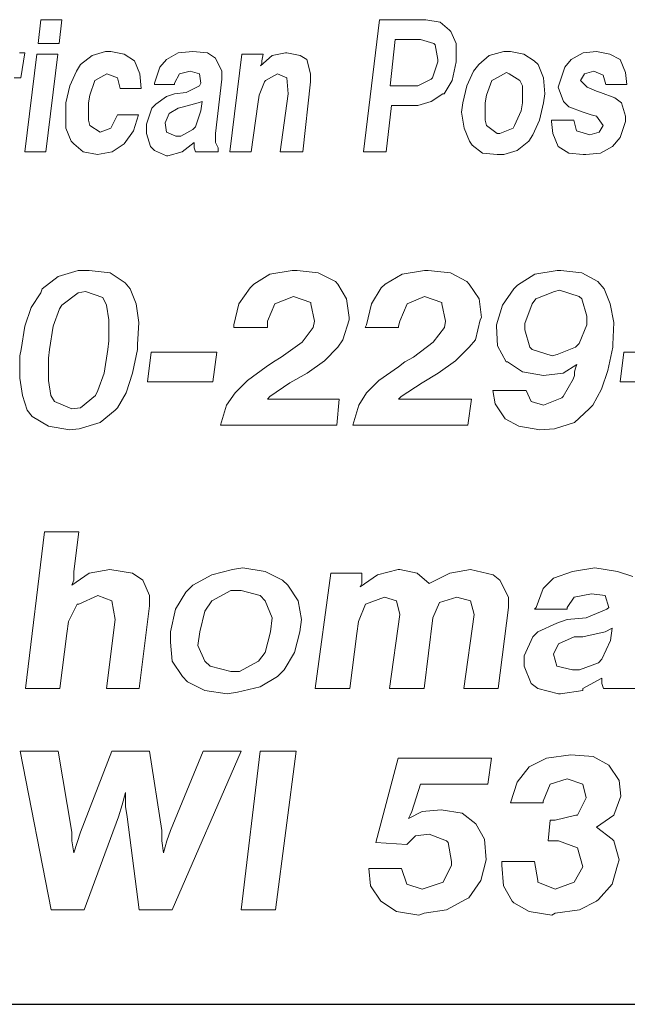
# Model space of a CAD drawing. Units: inches. Extents: x 3.9 to 14.4, y 8 to 16.
# Drawn here: x 9.1 to 9.4, y 8 to 8.6 of the extents above; entities that cross this region are included whole.
import ezdxf

# ---------------------------------------------------------------- set-up
doc = ezdxf.new("R2010")
doc.units = ezdxf.units.IN
doc.header["$MEASUREMENT"] = 0
doc.layers.add('Title Block', color=7, linetype='Continuous')

msp = doc.modelspace()

# ---------------------------------------------------------------- linework, layer by layer
at = {"color": 7, "lineweight": 0}
for p, q in [((9.08048, 8.55696), (9.07897, 8.5434)), ((9.09254, 8.55696), (9.08048, 8.55696)), ((9.09103, 8.5434), (9.09254, 8.55696)), ((9.2734, 8.55696), (9.26436, 8.4816)), ((9.29978, 8.55696), (9.2734, 8.55696)), ((9.30807, 8.55546), (9.29978, 8.55696)), ((9.31334, 8.55093), (9.30807, 8.55546)), ((9.3141, 8.55018), (9.31334, 8.55093)), ((9.31711, 8.5434), (9.3141, 8.55018)), ((9.07897, 8.5434), (9.09103, 8.5434)), ((9.28244, 8.54566), (9.27943, 8.51928)), ((9.29676, 8.54566), (9.28244, 8.54566)), ((9.3043, 8.5434), (9.29676, 8.54566)), ((9.30505, 8.54264), (9.3043, 8.5434)), ((9.30656, 8.53435), (9.30505, 8.54264)), ((9.31711, 8.5336), (9.31711, 8.5434)), ((9.07143, 8.53812), (9.06842, 8.53812)), ((9.06917, 8.5238), (9.07143, 8.53812)), ((9.07822, 8.53737), (9.07143, 8.4816)), ((9.09027, 8.53737), (9.07822, 8.53737)), ((9.08349, 8.4816), (9.09027, 8.53737)), ((9.1174, 8.53888), (9.10987, 8.53662)), ((9.12042, 8.53888), (9.1174, 8.53888)), ((9.12796, 8.53737), (9.12042, 8.53888)), ((9.13398, 8.5336), (9.12796, 8.53737)), ((9.15885, 8.53812), (9.15207, 8.53435)), ((9.16714, 8.53888), (9.15885, 8.53812)), ((9.17543, 8.53812), (9.16714, 8.53888)), ((9.17995, 8.53511), (9.17543, 8.53812)), ((9.19503, 8.53737), (9.18824, 8.4816)), ((9.20708, 8.53737), (9.19503, 8.53737)), ((9.20633, 8.5336), (9.20708, 8.53737)), ((9.21989, 8.53812), (9.21236, 8.53662)), ((9.22065, 8.53812), (9.21989, 8.53812)), ((9.22818, 8.53662), (9.22065, 8.53812)), ((9.34424, 8.53888), (9.33595, 8.53662)), ((9.34801, 8.53888), (9.34424, 8.53888)), ((9.35554, 8.53737), (9.34801, 8.53888)), ((9.36157, 8.5336), (9.35554, 8.53737)), ((9.38946, 8.53812), (9.38267, 8.53435)), ((9.39699, 8.53888), (9.38946, 8.53812)), ((9.40453, 8.53737), (9.39699, 8.53888)), ((9.41056, 8.53435), (9.40453, 8.53737)), ((9.10309, 8.53134), (9.10083, 8.52757)), ((9.10987, 8.53662), (9.10309, 8.53134)), ((9.137, 8.52607), (9.13398, 8.5336)), ((9.15207, 8.53435), (9.1483, 8.52983)), ((9.18372, 8.52757), (9.17995, 8.53511)), ((9.21236, 8.53662), (9.20558, 8.53059)), ((9.20558, 8.53059), (9.20633, 8.53209)), ((9.20633, 8.53209), (9.20633, 8.5336)), ((9.23195, 8.53435), (9.22818, 8.53662)), ((9.23421, 8.52607), (9.23195, 8.53435)), ((9.30354, 8.5238), (9.30656, 8.53285)), ((9.30656, 8.53285), (9.30656, 8.53435)), ((9.31485, 8.5223), (9.31711, 8.53285)), ((9.31711, 8.53285), (9.31711, 8.5336)), ((9.32992, 8.53134), (9.32691, 8.52757)), ((9.33595, 8.53662), (9.32992, 8.53134)), ((9.36383, 8.53134), (9.36157, 8.5336)), ((9.36685, 8.5238), (9.36383, 8.53134)), ((9.38267, 8.53435), (9.37891, 8.52983)), ((9.41357, 8.52682), (9.41056, 8.53435)), ((9.10083, 8.52757), (9.09706, 8.51928)), ((9.11138, 8.5223), (9.11816, 8.52607)), ((9.11816, 8.52607), (9.12419, 8.5238)), ((9.13775, 8.51778), (9.137, 8.52607)), ((9.1483, 8.52983), (9.14529, 8.52079)), ((9.15659, 8.52079), (9.15961, 8.52607)), ((9.15961, 8.52607), (9.16564, 8.52757)), ((9.16564, 8.52757), (9.17091, 8.52607)), ((9.17091, 8.52607), (9.17166, 8.52079)), ((9.18372, 8.52305), (9.18372, 8.52757)), ((9.20859, 8.5223), (9.21537, 8.52607)), ((9.21537, 8.52607), (9.22065, 8.5238)), ((9.23421, 8.52154), (9.23421, 8.52607)), ((9.32691, 8.52757), (9.32314, 8.51928)), ((9.33896, 8.52305), (9.34575, 8.52682)), ((9.34575, 8.52682), (9.34725, 8.52607)), ((9.34725, 8.52607), (9.35328, 8.5223)), ((9.37891, 8.52983), (9.37589, 8.52079)), ((9.38795, 8.5223), (9.39021, 8.52607)), ((9.39021, 8.52607), (9.39548, 8.52757)), ((9.39548, 8.52757), (9.40076, 8.52531)), ((9.41432, 8.52004), (9.41357, 8.52682)), ((9.06541, 8.5238), (9.06917, 8.5238)), ((9.10836, 8.51401), (9.11138, 8.5223)), ((9.11138, 8.5223), (9.11138, 8.5223)), ((9.12419, 8.5238), (9.12569, 8.51778)), ((9.14529, 8.52079), (9.14529, 8.52004)), ((9.14529, 8.52004), (9.15659, 8.52004)), ((9.15659, 8.52004), (9.15659, 8.52079)), ((9.17166, 8.52079), (9.17091, 8.51928)), ((9.17995, 8.49215), (9.18372, 8.52305)), ((9.20482, 8.51401), (9.20784, 8.52154)), ((9.20784, 8.52154), (9.20859, 8.5223)), ((9.22065, 8.5238), (9.2214, 8.51476)), ((9.22969, 8.4816), (9.23421, 8.52154)), ((9.29526, 8.51928), (9.30279, 8.52305)), ((9.30279, 8.52305), (9.30354, 8.5238)), ((9.31033, 8.51476), (9.31485, 8.5223)), ((9.33444, 8.51401), (9.33746, 8.5223)), ((9.33746, 8.5223), (9.33896, 8.52305)), ((9.35328, 8.5223), (9.35479, 8.51928)), ((9.3676, 8.51476), (9.36685, 8.5238)), ((9.37589, 8.52079), (9.37514, 8.51853)), ((9.39172, 8.51853), (9.38795, 8.5223)), ((9.40076, 8.52531), (9.40227, 8.52004)), ((9.40227, 8.52004), (9.41432, 8.52004)), ((9.09706, 8.51928), (9.0948, 8.50949)), ((9.12569, 8.51778), (9.13775, 8.51778)), ((9.15659, 8.51476), (9.15207, 8.51325)), ((9.16337, 8.51551), (9.15659, 8.51476)), ((9.17091, 8.51928), (9.16337, 8.51551)), ((9.2214, 8.51476), (9.21688, 8.4816)), ((9.27943, 8.51928), (9.29375, 8.51928)), ((9.29375, 8.51928), (9.29526, 8.51928)), ((9.30279, 8.51024), (9.30957, 8.51476)), ((9.30957, 8.51476), (9.31033, 8.51476)), ((9.32314, 8.51928), (9.32088, 8.50949)), ((9.35479, 8.51928), (9.35479, 8.50949)), ((9.36685, 8.50949), (9.3676, 8.51476)), ((9.37514, 8.51853), (9.37815, 8.51024)), ((9.39699, 8.51627), (9.39172, 8.51853)), ((9.39925, 8.51551), (9.39699, 8.51627)), ((9.40754, 8.5125), (9.39925, 8.51551)), ((9.0948, 8.50949), (9.0948, 8.50421)), ((9.10761, 8.50949), (9.10836, 8.51401)), ((9.10761, 8.49969), (9.10761, 8.50949)), ((9.14604, 8.50873), (9.14378, 8.50647)), ((9.15207, 8.51325), (9.14604, 8.50873)), ((9.17016, 8.50949), (9.16187, 8.50722)), ((9.17242, 8.51024), (9.17016, 8.50949)), ((9.17166, 8.50496), (9.17242, 8.51024)), ((9.2003, 8.4816), (9.20407, 8.50873)), ((9.20407, 8.50873), (9.20482, 8.51401)), ((9.29526, 8.50798), (9.30279, 8.51024)), ((9.32088, 8.50949), (9.32012, 8.50421)), ((9.33369, 8.50949), (9.33444, 8.51401)), ((9.33369, 8.49969), (9.33369, 8.50949)), ((9.35479, 8.50949), (9.35404, 8.50496)), ((9.36459, 8.49969), (9.36685, 8.50949)), ((9.37815, 8.51024), (9.38117, 8.50722)), ((9.41131, 8.50949), (9.40754, 8.5125)), ((9.41357, 8.50195), (9.41131, 8.50949)), ((9.0948, 8.50421), (9.0948, 8.49517)), ((9.14378, 8.50647), (9.14077, 8.49743)), ((9.15358, 8.50346), (9.15132, 8.49818)), ((9.15885, 8.50647), (9.15358, 8.50346)), ((9.16187, 8.50722), (9.15885, 8.50647)), ((9.16865, 8.49592), (9.17166, 8.50496)), ((9.27717, 8.4816), (9.28018, 8.50798)), ((9.28018, 8.50798), (9.2945, 8.50798)), ((9.2945, 8.50798), (9.29526, 8.50798)), ((9.32012, 8.50421), (9.32163, 8.49517)), ((9.35404, 8.50496), (9.35027, 8.49667)), ((9.38117, 8.50722), (9.38946, 8.50421)), ((9.38946, 8.50421), (9.39398, 8.5027)), ((9.10836, 8.49667), (9.10761, 8.49969)), ((9.12419, 8.5027), (9.12042, 8.49517)), ((9.13624, 8.5027), (9.12419, 8.5027)), ((9.13323, 8.49366), (9.13624, 8.5027)), ((9.14077, 8.49743), (9.14077, 8.49215)), ((9.15132, 8.49818), (9.15207, 8.49291)), ((9.33444, 8.49667), (9.33369, 8.49969)), ((9.36082, 8.4914), (9.36459, 8.49969)), ((9.38418, 8.49969), (9.37137, 8.49969)), ((9.37137, 8.49969), (9.37137, 8.49894)), ((9.37137, 8.49894), (9.37212, 8.49215)), ((9.38569, 8.49366), (9.38418, 8.49969)), ((9.39398, 8.5027), (9.39699, 8.50195)), ((9.39699, 8.50195), (9.40076, 8.49667)), ((9.41056, 8.48989), (9.41357, 8.49894)), ((9.41357, 8.49894), (9.41357, 8.50195)), ((9.0948, 8.49517), (9.09781, 8.48763)), ((9.11439, 8.49291), (9.10836, 8.49667)), ((9.12042, 8.49517), (9.11439, 8.49291)), ((9.11439, 8.49291), (9.11439, 8.49291)), ((9.12796, 8.48612), (9.13323, 8.49366)), ((9.14077, 8.49215), (9.14303, 8.48462)), ((9.15207, 8.49291), (9.15735, 8.49065)), ((9.16036, 8.49065), (9.16714, 8.49441)), ((9.16714, 8.49441), (9.16865, 8.49592)), ((9.17995, 8.48688), (9.17995, 8.49215)), ((9.32163, 8.49517), (9.32465, 8.48763)), ((9.34047, 8.49215), (9.33444, 8.49667)), ((9.34198, 8.49215), (9.34047, 8.49215)), ((9.34951, 8.49517), (9.34198, 8.49215)), ((9.35027, 8.49667), (9.34951, 8.49517)), ((9.37212, 8.49215), (9.37514, 8.48462)), ((9.39322, 8.4914), (9.38569, 8.49366)), ((9.3985, 8.49291), (9.39322, 8.4914)), ((9.40076, 8.49667), (9.3985, 8.49291)), ((9.09781, 8.48763), (9.09932, 8.48612)), ((9.09932, 8.48612), (9.10459, 8.4816)), ((9.12117, 8.4816), (9.12796, 8.48612)), ((9.15735, 8.49065), (9.16036, 8.49065)), ((9.16111, 8.4816), (9.1679, 8.48688)), ((9.1679, 8.48688), (9.1679, 8.48612)), ((9.1679, 8.48612), (9.1679, 8.48386)), ((9.18146, 8.48386), (9.17995, 8.48688)), ((9.32465, 8.48763), (9.32615, 8.48537)), ((9.35178, 8.48236), (9.35856, 8.48763)), ((9.35856, 8.48763), (9.36082, 8.4914)), ((9.39322, 8.4914), (9.39322, 8.4914)), ((9.40604, 8.48462), (9.41056, 8.48989)), ((9.07143, 8.4816), (9.08349, 8.4816)), ((9.10459, 8.4816), (9.11288, 8.4801)), ((9.11288, 8.4801), (9.12117, 8.4816)), ((9.14303, 8.48462), (9.14529, 8.48236)), ((9.14529, 8.48236), (9.15207, 8.47934)), ((9.15282, 8.47934), (9.16111, 8.4816)), ((9.16111, 8.4816), (9.16111, 8.4816)), ((9.1679, 8.48386), (9.16865, 8.4816)), ((9.16865, 8.4816), (9.18146, 8.4816)), ((9.18146, 8.4816), (9.18146, 8.48386)), ((9.18824, 8.4816), (9.2003, 8.4816)), ((9.21688, 8.4816), (9.22969, 8.4816)), ((9.26436, 8.4816), (9.27717, 8.4816)), ((9.32615, 8.48537), (9.33218, 8.48085)), ((9.33218, 8.48085), (9.34047, 8.4801)), ((9.34424, 8.4801), (9.35178, 8.48236)), ((9.37514, 8.48462), (9.37514, 8.48462)), ((9.37514, 8.48462), (9.38117, 8.48085)), ((9.38117, 8.48085), (9.38946, 8.4801)), ((9.39096, 8.4801), (9.39925, 8.48085)), ((9.39925, 8.48085), (9.40604, 8.48462)), ((9.11288, 8.4801), (9.11288, 8.4801)), ((9.15207, 8.47934), (9.15282, 8.47934)), ((9.34047, 8.4801), (9.34424, 8.4801)), ((9.38946, 8.4801), (9.39096, 8.4801)), ((9.10174, 8.41403), (9.09047, 8.4105)), ((9.10809, 8.41403), (9.10174, 8.41403)), ((9.12007, 8.41262), (9.10809, 8.41403)), ((9.22369, 8.41403), (9.211, 8.41191)), ((9.22651, 8.41403), (9.22369, 8.41403)), ((9.23849, 8.41262), (9.22651, 8.41403)), ((9.29911, 8.41403), (9.28643, 8.41191)), ((9.30123, 8.41403), (9.29911, 8.41403)), ((9.31392, 8.41262), (9.30123, 8.41403)), ((9.37454, 8.41403), (9.36185, 8.41191)), ((9.37665, 8.41403), (9.37454, 8.41403)), ((9.38863, 8.41262), (9.37665, 8.41403)), ((9.09047, 8.4105), (9.0813, 8.40346)), ((9.12853, 8.40698), (9.12007, 8.41262)), ((9.211, 8.41191), (9.20184, 8.40627)), ((9.24836, 8.40768), (9.23849, 8.41262)), ((9.24977, 8.40627), (9.24836, 8.40768)), ((9.28643, 8.41191), (9.27656, 8.40627)), ((9.32308, 8.40768), (9.31392, 8.41262)), ((9.32449, 8.40627), (9.32308, 8.40768)), ((9.36185, 8.41191), (9.35198, 8.40557)), ((9.3978, 8.40768), (9.38863, 8.41262)), ((9.40132, 8.40346), (9.3978, 8.40768)), ((9.0813, 8.40346), (9.0806, 8.40134)), ((9.10597, 8.40205), (9.10174, 8.40134)), ((9.11584, 8.39852), (9.10597, 8.40205)), ((9.13135, 8.40346), (9.12853, 8.40698)), ((9.13487, 8.395), (9.13135, 8.40346)), ((9.19972, 8.40416), (9.19338, 8.395)), ((9.20184, 8.40627), (9.19972, 8.40416)), ((9.25471, 8.39782), (9.24977, 8.40627)), ((9.27444, 8.40416), (9.2688, 8.395)), ((9.27656, 8.40627), (9.27444, 8.40416)), ((9.33013, 8.39782), (9.32449, 8.40627)), ((9.34987, 8.40346), (9.34352, 8.39429)), ((9.35198, 8.40557), (9.34987, 8.40346)), ((9.37313, 8.40205), (9.36255, 8.39782)), ((9.37595, 8.40275), (9.37313, 8.40205)), ((9.38722, 8.39923), (9.37595, 8.40275)), ((9.40485, 8.395), (9.40132, 8.40346)), ((9.0806, 8.40134), (9.07496, 8.39288)), ((9.10174, 8.40134), (9.09258, 8.39429)), ((9.11796, 8.39429), (9.11584, 8.39852)), ((9.21382, 8.395), (9.22439, 8.39923)), ((9.22439, 8.39923), (9.23426, 8.3957)), ((9.25611, 8.38724), (9.25471, 8.39782)), ((9.28924, 8.395), (9.29911, 8.39923)), ((9.29911, 8.39923), (9.30898, 8.3957)), ((9.33154, 8.38724), (9.33013, 8.39782)), ((9.36255, 8.39782), (9.36044, 8.395)), ((9.38863, 8.39782), (9.38722, 8.39923)), ((9.39145, 8.38795), (9.38863, 8.39782)), ((9.07496, 8.39288), (9.07143, 8.38231)), ((9.09117, 8.39218), (9.08765, 8.38231)), ((9.09258, 8.39429), (9.09117, 8.39218)), ((9.11937, 8.38583), (9.11796, 8.39429)), ((9.13628, 8.38442), (9.13487, 8.395)), ((9.19338, 8.395), (9.19056, 8.38301)), ((9.20959, 8.38513), (9.21382, 8.395)), ((9.23426, 8.3957), (9.23426, 8.395)), ((9.23426, 8.395), (9.23638, 8.38513)), ((9.2688, 8.395), (9.26598, 8.38301)), ((9.28502, 8.38513), (9.28924, 8.395)), ((9.30898, 8.3957), (9.30898, 8.395)), ((9.30898, 8.395), (9.3111, 8.38513)), ((9.34352, 8.39429), (9.34, 8.38301)), ((9.36044, 8.395), (9.35621, 8.38372)), ((9.40696, 8.38442), (9.40485, 8.395)), ((9.11937, 8.37385), (9.11937, 8.38583)), ((9.20959, 8.38231), (9.20959, 8.38513)), ((9.23638, 8.38513), (9.23567, 8.3816)), ((9.25259, 8.37455), (9.25611, 8.38583)), ((9.25611, 8.38583), (9.25611, 8.38724)), ((9.28431, 8.38231), (9.28502, 8.38513)), ((9.3111, 8.38513), (9.31039, 8.3816)), ((9.32801, 8.37455), (9.33083, 8.38583)), ((9.33083, 8.38583), (9.33154, 8.38724)), ((9.39145, 8.38301), (9.39145, 8.38795)), ((9.07143, 8.38231), (9.06932, 8.36892)), ((9.08765, 8.38231), (9.08553, 8.36892)), ((9.13558, 8.37174), (9.13628, 8.38442)), ((9.19056, 8.38301), (9.19056, 8.3816)), ((9.19056, 8.3816), (9.20959, 8.3816)), ((9.20959, 8.3816), (9.20959, 8.38231)), ((9.23567, 8.3816), (9.22933, 8.37314)), ((9.26598, 8.38301), (9.26528, 8.3816)), ((9.26528, 8.3816), (9.28431, 8.3816)), ((9.28431, 8.3816), (9.28431, 8.38231)), ((9.31039, 8.3816), (9.30405, 8.37314)), ((9.34, 8.38301), (9.34, 8.38231)), ((9.34, 8.38231), (9.3407, 8.37103)), ((9.35621, 8.38372), (9.35621, 8.38019)), ((9.35621, 8.38019), (9.35903, 8.37033)), ((9.38722, 8.37244), (9.39145, 8.38301)), ((9.40626, 8.37174), (9.40696, 8.38442)), ((9.24977, 8.37033), (9.25259, 8.37455)), ((9.32449, 8.37033), (9.32801, 8.37455)), ((9.06932, 8.36892), (9.06861, 8.36539)), ((9.08553, 8.36892), (9.08483, 8.36398)), ((9.11655, 8.35552), (9.11866, 8.36892)), ((9.11866, 8.36892), (9.11937, 8.37385)), ((9.13276, 8.35552), (9.13558, 8.36892)), ((9.13558, 8.36892), (9.13558, 8.37174)), ((9.22933, 8.37314), (9.21735, 8.36469)), ((9.24202, 8.36257), (9.24977, 8.37033)), ((9.30405, 8.37314), (9.29277, 8.36469)), ((9.31674, 8.36257), (9.32449, 8.37033)), ((9.3407, 8.37103), (9.34564, 8.36187)), ((9.35903, 8.37033), (9.36044, 8.36892)), ((9.36044, 8.36892), (9.37172, 8.36539)), ((9.37454, 8.3661), (9.38511, 8.37033)), ((9.38511, 8.37033), (9.38722, 8.37244)), ((9.40344, 8.35693), (9.40626, 8.37033)), ((9.40626, 8.37033), (9.40626, 8.37174)), ((9.06861, 8.36539), (9.06861, 8.3527)), ((9.08483, 8.36398), (9.08483, 8.35129)), ((9.14333, 8.36751), (9.14122, 8.35059)), ((9.18069, 8.36751), (9.14333, 8.36751)), ((9.17858, 8.35059), (9.18069, 8.36751)), ((9.21735, 8.36469), (9.21312, 8.36187)), ((9.29277, 8.36469), (9.28784, 8.36187)), ((9.37172, 8.36539), (9.37454, 8.3661)), ((9.4126, 8.36751), (9.41049, 8.35059)), ((9.44996, 8.36751), (9.4126, 8.36751)), ((9.20889, 8.35905), (9.19831, 8.35129)), ((9.21312, 8.36187), (9.20889, 8.35905)), ((9.23215, 8.35552), (9.24202, 8.36257)), ((9.28431, 8.35905), (9.27303, 8.35129)), ((9.28784, 8.36187), (9.28431, 8.35905)), ((9.30687, 8.35552), (9.31674, 8.36257)), ((9.34564, 8.36187), (9.34634, 8.36187)), ((9.34634, 8.36187), (9.3548, 8.35623)), ((9.37806, 8.35552), (9.38582, 8.36046)), ((9.38511, 8.35834), (9.38441, 8.35623)), ((9.38582, 8.36046), (9.38511, 8.35834)), ((9.06861, 8.3527), (9.07002, 8.34283)), ((9.11302, 8.34565), (9.11655, 8.35552)), ((9.12923, 8.34424), (9.13276, 8.35552)), ((9.22228, 8.34988), (9.23215, 8.35552)), ((9.2977, 8.34988), (9.30687, 8.35552)), ((9.3548, 8.35623), (9.36678, 8.35411)), ((9.36678, 8.35411), (9.37806, 8.35552)), ((9.3837, 8.352), (9.37806, 8.34213)), ((9.38441, 8.35411), (9.3837, 8.352)), ((9.38441, 8.35623), (9.38441, 8.35411)), ((9.39991, 8.34636), (9.40344, 8.35693)), ((9.08483, 8.35129), (9.08624, 8.34283)), ((9.14122, 8.35059), (9.17858, 8.35059)), ((9.19831, 8.35129), (9.19126, 8.34424)), ((9.211, 8.34213), (9.22228, 8.34988)), ((9.27303, 8.35129), (9.26598, 8.34424)), ((9.28572, 8.34213), (9.2977, 8.34988)), ((9.39498, 8.3372), (9.39991, 8.34636)), ((9.41049, 8.35059), (9.44785, 8.35059)), ((9.07002, 8.34283), (9.07284, 8.33438)), ((9.08624, 8.34283), (9.08835, 8.33931)), ((9.10315, 8.33579), (9.11161, 8.34283)), ((9.11161, 8.34283), (9.11302, 8.34565)), ((9.1243, 8.33579), (9.12923, 8.34424)), ((9.19126, 8.34424), (9.18633, 8.3372)), ((9.20959, 8.34072), (9.211, 8.34213)), ((9.25048, 8.34072), (9.20959, 8.34072)), ((9.24907, 8.32592), (9.25048, 8.34072)), ((9.26598, 8.34424), (9.26175, 8.3372)), ((9.28431, 8.34072), (9.28572, 8.34213)), ((9.3259, 8.34072), (9.28431, 8.34072)), ((9.32378, 8.32592), (9.3259, 8.34072)), ((9.35691, 8.34565), (9.33788, 8.34565)), ((9.33788, 8.34565), (9.33929, 8.3379)), ((9.35973, 8.33931), (9.35691, 8.34565)), ((9.37736, 8.34142), (9.36678, 8.3372)), ((9.37806, 8.34213), (9.37736, 8.34142)), ((9.08835, 8.33931), (9.09822, 8.33508)), ((9.09822, 8.33508), (9.10315, 8.33579)), ((9.12289, 8.33438), (9.1243, 8.33579)), ((9.18633, 8.3372), (9.18281, 8.32592)), ((9.26175, 8.3372), (9.25823, 8.32592)), ((9.33929, 8.3379), (9.34493, 8.32944)), ((9.36678, 8.3372), (9.35973, 8.33931)), ((9.38441, 8.32733), (9.39286, 8.33508)), ((9.39286, 8.33508), (9.39498, 8.3372)), ((9.07284, 8.33438), (9.07566, 8.33085)), ((9.07566, 8.33085), (9.08483, 8.32521)), ((9.11443, 8.32733), (9.12289, 8.33438)), ((9.34493, 8.32944), (9.35269, 8.32521)), ((9.08483, 8.32521), (9.09681, 8.3231)), ((9.09681, 8.3231), (9.10245, 8.3238)), ((9.10245, 8.3238), (9.11443, 8.32733)), ((9.18281, 8.32592), (9.24907, 8.32592)), ((9.25823, 8.32592), (9.32378, 8.32592)), ((9.35269, 8.32521), (9.36467, 8.3231)), ((9.36467, 8.3231), (9.37313, 8.3238)), ((9.37313, 8.3238), (9.38441, 8.32733)), ((9.08255, 8.26509), (9.07174, 8.17565)), ((9.10221, 8.26509), (9.08255, 8.26509)), ((9.09926, 8.24249), (9.10221, 8.26509)), ((9.10811, 8.2415), (9.09828, 8.23462)), ((9.09926, 8.23757), (9.09926, 8.24249)), ((9.1199, 8.24347), (9.10811, 8.2415)), ((9.13268, 8.2415), (9.1199, 8.24347)), ((9.13858, 8.23757), (9.13268, 8.2415)), ((9.1779, 8.24052), (9.16708, 8.23462)), ((9.18969, 8.24347), (9.1779, 8.24052)), ((9.19559, 8.24445), (9.18969, 8.24347)), ((9.20837, 8.24249), (9.19559, 8.24445)), ((9.21819, 8.23757), (9.20837, 8.24249)), ((9.24572, 8.2415), (9.23687, 8.17565)), ((9.26341, 8.2415), (9.24572, 8.2415)), ((9.27225, 8.24052), (9.26242, 8.23364)), ((9.26341, 8.23757), (9.26341, 8.2415)), ((9.28405, 8.24347), (9.27225, 8.24052)), ((9.28503, 8.24347), (9.28405, 8.24347)), ((9.29486, 8.2415), (9.28503, 8.24347)), ((9.30174, 8.23561), (9.29486, 8.2415)), ((9.31354, 8.2415), (9.30174, 8.23561)), ((9.32533, 8.24347), (9.31354, 8.2415)), ((9.33811, 8.24052), (9.32533, 8.24347)), ((9.34204, 8.23757), (9.33811, 8.24052)), ((9.38332, 8.24249), (9.37251, 8.23855)), ((9.3961, 8.24445), (9.38332, 8.24249)), ((9.40888, 8.24249), (9.3961, 8.24445)), ((9.41772, 8.23954), (9.40888, 8.24249)), ((9.09828, 8.23462), (9.09926, 8.23757)), ((9.14251, 8.22873), (9.13858, 8.23757)), ((9.16708, 8.23462), (9.16315, 8.23069)), ((9.22114, 8.23462), (9.21819, 8.23757)), ((9.22704, 8.22578), (9.22114, 8.23462)), ((9.26242, 8.23364), (9.26341, 8.23561)), ((9.26341, 8.23561), (9.26341, 8.23757)), ((9.34695, 8.22774), (9.34204, 8.23757)), ((9.37251, 8.23855), (9.36661, 8.23266)), ((9.10221, 8.22381), (9.11302, 8.22873)), ((9.11302, 8.22873), (9.12089, 8.22578)), ((9.14251, 8.22283), (9.14251, 8.22873)), ((9.16315, 8.23069), (9.15725, 8.22086)), ((9.18871, 8.23167), (9.1779, 8.22578)), ((9.1946, 8.23167), (9.18871, 8.23167)), ((9.20542, 8.22873), (9.1946, 8.23167)), ((9.20837, 8.22578), (9.20542, 8.22873)), ((9.36661, 8.23266), (9.36268, 8.22185)), ((9.3843, 8.22774), (9.39413, 8.22971)), ((9.39413, 8.22971), (9.402, 8.22873)), ((9.402, 8.22873), (9.40396, 8.22185)), ((9.09632, 8.21398), (9.10123, 8.22381)), ((9.10123, 8.22381), (9.10221, 8.22381)), ((9.12089, 8.22578), (9.12285, 8.21497)), ((9.13661, 8.17565), (9.14251, 8.22283)), ((9.1779, 8.22578), (9.17396, 8.21988)), ((9.2123, 8.21595), (9.20837, 8.22578)), ((9.22901, 8.21497), (9.22704, 8.22578)), ((9.26144, 8.21398), (9.26537, 8.22381)), ((9.26537, 8.22381), (9.27619, 8.22774)), ((9.27619, 8.22774), (9.28307, 8.22578)), ((9.28307, 8.22578), (9.28503, 8.21791)), ((9.30371, 8.21595), (9.30764, 8.22479)), ((9.30764, 8.22479), (9.31747, 8.22774)), ((9.31747, 8.22774), (9.32533, 8.22578)), ((9.32533, 8.22578), (9.3273, 8.21791)), ((9.34695, 8.22185), (9.34695, 8.22774)), ((9.38037, 8.22185), (9.3843, 8.22774)), ((9.15725, 8.22086), (9.15431, 8.20809)), ((9.17396, 8.21988), (9.17102, 8.20809)), ((9.28503, 8.21791), (9.27913, 8.17565)), ((9.3273, 8.21791), (9.3214, 8.17565)), ((9.34106, 8.17565), (9.34695, 8.22185)), ((9.36268, 8.22185), (9.3617, 8.22086)), ((9.3617, 8.22086), (9.38037, 8.22086)), ((9.38037, 8.22086), (9.38037, 8.22185)), ((9.40298, 8.22086), (9.39118, 8.21595)), ((9.40396, 8.22185), (9.40298, 8.22086)), ((9.09533, 8.2071), (9.09632, 8.21398)), ((9.12285, 8.21497), (9.11794, 8.17565)), ((9.21131, 8.20809), (9.2123, 8.21595)), ((9.22802, 8.20809), (9.22901, 8.21497)), ((9.26046, 8.2071), (9.26144, 8.21398)), ((9.29879, 8.17565), (9.30371, 8.21595)), ((9.37447, 8.213), (9.36366, 8.20809)), ((9.38037, 8.21497), (9.37447, 8.213)), ((9.39118, 8.21595), (9.38037, 8.21497)), ((9.0914, 8.17565), (9.09533, 8.2071)), ((9.15431, 8.20809), (9.15431, 8.20219)), ((9.17102, 8.20809), (9.17003, 8.20022)), ((9.20837, 8.19629), (9.21131, 8.20809)), ((9.22507, 8.19629), (9.22802, 8.20809)), ((9.25653, 8.17565), (9.26046, 8.2071)), ((9.36366, 8.20809), (9.36071, 8.20514)), ((9.402, 8.20809), (9.38922, 8.20514)), ((9.40593, 8.21005), (9.402, 8.20809)), ((9.40494, 8.20317), (9.40593, 8.21005)), ((9.15431, 8.20219), (9.15529, 8.19138)), ((9.17003, 8.20022), (9.17396, 8.19138)), ((9.36071, 8.20514), (9.3558, 8.19432)), ((9.37546, 8.2012), (9.37251, 8.19531)), ((9.3843, 8.20514), (9.37546, 8.2012)), ((9.38922, 8.20514), (9.3843, 8.20514)), ((9.40003, 8.19236), (9.40494, 8.20317)), ((9.20443, 8.19138), (9.20837, 8.19629)), ((9.21918, 8.18646), (9.22507, 8.19629)), ((9.3558, 8.19432), (9.3558, 8.18843)), ((9.37251, 8.19531), (9.37447, 8.18843)), ((9.15529, 8.19138), (9.16119, 8.18253)), ((9.17396, 8.19138), (9.17691, 8.18843)), ((9.19362, 8.18548), (9.20443, 8.19138)), ((9.38725, 8.18646), (9.39806, 8.19039)), ((9.39806, 8.19039), (9.40003, 8.19236)), ((9.17691, 8.18843), (9.18871, 8.18548)), ((9.18871, 8.18548), (9.19362, 8.18548)), ((9.21525, 8.18253), (9.21918, 8.18646)), ((9.3558, 8.18843), (9.35973, 8.1786)), ((9.37447, 8.18843), (9.38332, 8.18646)), ((9.38332, 8.18646), (9.38725, 8.18646)), ((9.16119, 8.18253), (9.16414, 8.17958)), ((9.16414, 8.17958), (9.17396, 8.17467)), ((9.20542, 8.17663), (9.21525, 8.18253)), ((9.35973, 8.1786), (9.36366, 8.17565)), ((9.38922, 8.17565), (9.40003, 8.18155)), ((9.40003, 8.18155), (9.40003, 8.18056)), ((9.40003, 8.18056), (9.40003, 8.1786)), ((9.40003, 8.1786), (9.40101, 8.17565)), ((9.07174, 8.17565), (9.0914, 8.17565)), ((9.11794, 8.17565), (9.13661, 8.17565)), ((9.17396, 8.17467), (9.18674, 8.1727)), ((9.18674, 8.1727), (9.19264, 8.17368)), ((9.19264, 8.17368), (9.20542, 8.17663)), ((9.23687, 8.17565), (9.25653, 8.17565)), ((9.27913, 8.17565), (9.29879, 8.17565)), ((9.3214, 8.17565), (9.34106, 8.17565)), ((9.36366, 8.17565), (9.37546, 8.1727)), ((9.37546, 8.1727), (9.37644, 8.1727)), ((9.37644, 8.1727), (9.38922, 8.17467)), ((9.38922, 8.17467), (9.38922, 8.17565)), ((9.40101, 8.17565), (9.42165, 8.17565)), ((9.06879, 8.13996), (9.08649, 8.04954)), ((9.09042, 8.13996), (9.06879, 8.13996)), ((9.09828, 8.09377), (9.09042, 8.13996)), ((9.12089, 8.13996), (9.1032, 8.09377)), ((9.14251, 8.13996), (9.12089, 8.13996)), ((9.14939, 8.09475), (9.14251, 8.13996)), ((9.17298, 8.13996), (9.15431, 8.09475)), ((9.15529, 8.04954), (9.1946, 8.13996)), ((9.1946, 8.13996), (9.17298, 8.13996)), ((9.20542, 8.13996), (9.1946, 8.04954)), ((9.22606, 8.13996), (9.20542, 8.13996)), ((9.21426, 8.04954), (9.22606, 8.13996)), ((9.28405, 8.13603), (9.27127, 8.08787)), ((9.33712, 8.13603), (9.28405, 8.13603)), ((9.33516, 8.12129), (9.33712, 8.13603)), ((9.36858, 8.13603), (9.35875, 8.13112)), ((9.38234, 8.138), (9.36858, 8.13603)), ((9.39512, 8.13701), (9.38234, 8.138)), ((9.40396, 8.1321), (9.39512, 8.13701)), ((9.35875, 8.13112), (9.35187, 8.12227)), ((9.35875, 8.13112), (9.35875, 8.13112)), ((9.40986, 8.12325), (9.40396, 8.1321)), ((9.35187, 8.12227), (9.34794, 8.11048)), ((9.37054, 8.12129), (9.38037, 8.12424)), ((9.38037, 8.12424), (9.38922, 8.12129)), ((9.41084, 8.11441), (9.40986, 8.12325)), ((9.12679, 8.10949), (9.12875, 8.11637)), ((9.12875, 8.11637), (9.12875, 8.10851)), ((9.29191, 8.10556), (9.29683, 8.12129)), ((9.29683, 8.12129), (9.33516, 8.12129)), ((9.36661, 8.11146), (9.37054, 8.12129)), ((9.38922, 8.12129), (9.39118, 8.11342)), ((9.34794, 8.11048), (9.36661, 8.11048)), ((9.36661, 8.11048), (9.36661, 8.11146)), ((9.39118, 8.11342), (9.38627, 8.1036)), ((9.40691, 8.1036), (9.41084, 8.11441)), ((9.12482, 8.10261), (9.12679, 8.10949)), ((9.12875, 8.10851), (9.12973, 8.10261)), ((9.29781, 8.10556), (9.28995, 8.10163)), ((9.29093, 8.1036), (9.29191, 8.10556)), ((9.30862, 8.10654), (9.29781, 8.10556)), ((9.32042, 8.10458), (9.30862, 8.10654)), ((9.32828, 8.09868), (9.32042, 8.10458)), ((9.10516, 8.04954), (9.12482, 8.10261)), ((9.12973, 8.10261), (9.13661, 8.04954)), ((9.28995, 8.10163), (9.29093, 8.1036)), ((9.37054, 8.10065), (9.36956, 8.08885)), ((9.37349, 8.10065), (9.37054, 8.10065)), ((9.38529, 8.1036), (9.37349, 8.10065)), ((9.38627, 8.1036), (9.38529, 8.1036)), ((9.39708, 8.09672), (9.40691, 8.1036)), ((9.09828, 8.08885), (9.09828, 8.09377)), ((9.1032, 8.09377), (9.10123, 8.08787)), ((9.14939, 8.08885), (9.14939, 8.09475)), ((9.15431, 8.09475), (9.15234, 8.08885)), ((9.33319, 8.08983), (9.32828, 8.09868)), ((9.40593, 8.08983), (9.39708, 8.09672)), ((9.09926, 8.08197), (9.09828, 8.08885)), ((9.10123, 8.08787), (9.09926, 8.08197)), ((9.15037, 8.08197), (9.14939, 8.08885)), ((9.15234, 8.08885), (9.15037, 8.08197)), ((9.27127, 8.08787), (9.28896, 8.08689)), ((9.28896, 8.08689), (9.29388, 8.0918)), ((9.29388, 8.0918), (9.30174, 8.09278)), ((9.30174, 8.09278), (9.31157, 8.08885)), ((9.31157, 8.08885), (9.31255, 8.08787)), ((9.31255, 8.08787), (9.31452, 8.07706)), ((9.33418, 8.07804), (9.33319, 8.08983)), ((9.36956, 8.08885), (9.37153, 8.08885)), ((9.37153, 8.08885), (9.37349, 8.08885)), ((9.37349, 8.08885), (9.37546, 8.08885)), ((9.37546, 8.08885), (9.38627, 8.08492)), ((9.40691, 8.08885), (9.40593, 8.08983)), ((9.40986, 8.07804), (9.40691, 8.08885)), ((9.38627, 8.08492), (9.38627, 8.08492)), ((9.38627, 8.08492), (9.38922, 8.07411)), ((9.31452, 8.07706), (9.31452, 8.07509)), ((9.33123, 8.06625), (9.33418, 8.07804)), ((9.33418, 8.07804), (9.33418, 8.07804)), ((9.3617, 8.07706), (9.34302, 8.07706)), ((9.34302, 8.07706), (9.34302, 8.07607)), ((9.36366, 8.06625), (9.3617, 8.07706)), ((9.40888, 8.07509), (9.40986, 8.07804)), ((9.26734, 8.07313), (9.26832, 8.0633)), ((9.28601, 8.07313), (9.26734, 8.07313)), ((9.28896, 8.06428), (9.28601, 8.07313)), ((9.31452, 8.07509), (9.3096, 8.06526)), ((9.34302, 8.07607), (9.34302, 8.07509)), ((9.34302, 8.07509), (9.344, 8.0633)), ((9.38922, 8.07411), (9.3843, 8.06526)), ((9.40593, 8.06428), (9.40888, 8.07509)), ((9.3096, 8.06526), (9.29781, 8.06133)), ((9.3096, 8.06526), (9.3096, 8.06526)), ((9.32435, 8.05642), (9.33123, 8.06625)), ((9.36366, 8.06526), (9.36366, 8.06625)), ((9.37349, 8.06133), (9.36366, 8.06526)), ((9.3843, 8.06526), (9.37349, 8.06133)), ((9.26832, 8.0633), (9.27422, 8.05445)), ((9.29781, 8.06133), (9.28896, 8.06428)), ((9.344, 8.0633), (9.34892, 8.05445)), ((9.39806, 8.05543), (9.40593, 8.06428)), ((9.27422, 8.05445), (9.28307, 8.04855)), ((9.31157, 8.04954), (9.32238, 8.05543)), ((9.32238, 8.05543), (9.32435, 8.05642)), ((9.34892, 8.05445), (9.3499, 8.05347)), ((9.38725, 8.04954), (9.39708, 8.05445)), ((9.39708, 8.05445), (9.39806, 8.05543)), ((9.08649, 8.04954), (9.10516, 8.04954)), ((9.13661, 8.04954), (9.15529, 8.04954)), ((9.1946, 8.04954), (9.21426, 8.04954)), ((9.28307, 8.04855), (9.29584, 8.04659)), ((9.29879, 8.04757), (9.31157, 8.04954)), ((9.3499, 8.05347), (9.35875, 8.04855)), ((9.35875, 8.04855), (9.37153, 8.04659)), ((9.37349, 8.04757), (9.38725, 8.04954)), ((9.29584, 8.04659), (9.29879, 8.04757)), ((9.37153, 8.04659), (9.37349, 8.04757))]:
    msp.add_line(p, q, dxfattribs=at)
at = {"layer": 'Title Block'}
msp.add_line((3.85551, 7.99571), (14.35551, 7.99571), dxfattribs=at)

doc.saveas('drawing.dxf')
